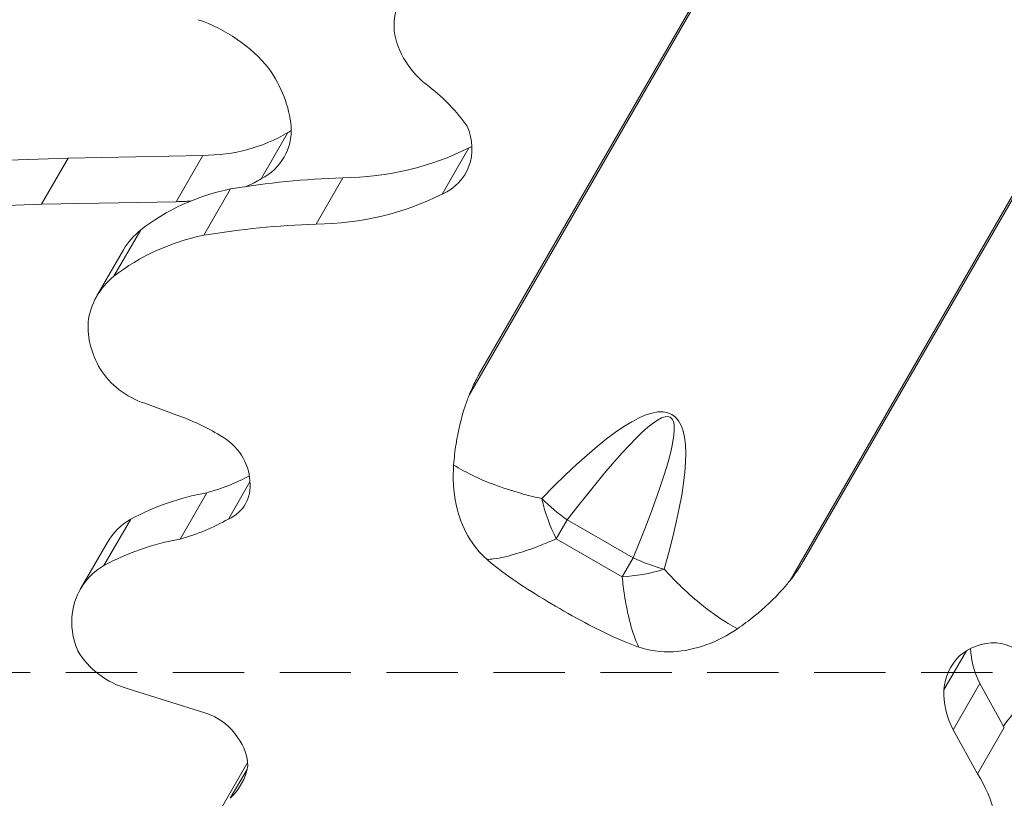
# Model space of a CAD drawing. Extents: x -27323 to -10523, y 17749 to 29629.
# Drawn here: x -23450 to -23274, y 27183 to 27322 of the extents above; entities that cross this region are included whole.
import ezdxf

# ---------------------------------------------------------------- set-up
doc = ezdxf.new("R2010")
doc.units = 0
doc.header["$MEASUREMENT"] = 0
doc.header["$PDMODE"] = 1
doc.linetypes.add('DASHED', pattern=[19.05, 12.7, -6.35])
doc.layers.get('0').update_dxf_attribs({"linetype": 'CONTINUOUS'})
doc.layers.get('DefPoints').update_dxf_attribs({"linetype": 'CONTINUOUS'})
for name, color, linetype, lineweight in [('FRAM3', 1, 'CONTINUOUS', 50), ('GL', 253, 'CONTINUOUS', 15), ('外形線', 7, 'CONTINUOUS', 18), ('寸法線', 3, 'CONTINUOUS', 18)]:
    doc.layers.add(name, color=color, linetype=linetype, lineweight=lineweight)
doc.styles.get("Standard").update_dxf_attribs({"font": 'TXT.SHX', "bigfont": 'bigfont.shx'})
doc.dimstyles.new('40ベース', dxfattribs={"dimscale": 40, "dimtxt": 3, "dimasz": 3, "dimexe": 0, "dimexo": 1, "dimgap": 1, "dimtad": 3, "dimdec": 0, "dimdsep": 46, "dimtxsty": 'STANDARD', "dimblk": 'DOTSMALL', "dimcen": 0, "dimclrd": 256, "dimclre": 256, "dimclrt": 7, "dimadec": 3, "dimazin": 2, "dimtfac": 1, "dimtdec": 0, "dimtix": 1, "dimtmove": 2, "dimatfit": 2, "dimldrblk": 'OPEN', "dimfxl": 1, "dimtolj": 1, "dimlwd": -1, "dimlwe": -1, "dimarcsym": 0})

# ---------------------------------------------------------------- blocks, each defined once
blk = doc.blocks.new('_DotSmall')
at = {"layer": 'FRAM3', "color": 0, "const_width": 0.5}
blk.add_lwpolyline([(-0.0625, 0, 1), (0.0625, 0, 1)], format="xyb", close=True, dxfattribs=at)
blk = doc.blocks.new('*D12')
at = {"layer": 'DefPoints', "color": 0}
for p in [(-23485.24, 27944.22), (-23856.04, 27004.06), (-23431.78, 27004.06)]:
    blk.add_point(p, dxfattribs=at)
at = {"layer": '寸法線'}
for p, q in [((-23525.24, 27944.22), (-23856.04, 27944.22)), ((-23856.04, 27944.22), (-23856.04, 27004.06)), ((-23471.78, 27004.06), (-23856.04, 27004.06))]:
    blk.add_line(p, q, dxfattribs=at)
at = {"layer": '寸法線', "xscale": 120, "yscale": 120, "zscale": 120}
for p, rotation in [((-23856.04, 27944.22), 90), ((-23856.04, 27004.06), 270)]:
    blk.add_blockref('_DotSmall', p, dxfattribs=dict(at, rotation=rotation))
at = {"layer": '寸法線', "color": 7, "insert": (-23956.04, 27474.14), "char_height": 120, "attachment_point": 5, "rotation": 90}
blk.add_mtext('\\A1;940', dxfattribs=at)
blk = doc.blocks.new('_OPEN')
at = {"color": 0, "linetype": 'ByBlock'}
for p, q in [((-1, 0.1667), (0, 0)), ((0, 0), (-1, -0.1667)), ((0, 0), (-1, 0))]:
    blk.add_line(p, q, dxfattribs=at)

msp = doc.modelspace()

# ---------------------------------------------------------------- linework, layer by layer
at = {"layer": 'GL', "linetype": 'DASHED'}
msp.add_lwpolyline([(-23479.791, 27771.427), (-23479.791, 27205.741), (-22914.106, 27205.741), (-22914.106, 27771.427)], close=True, dxfattribs=at)
at = {"layer": '外形線'}
for p, q in [((-23295.315, 27384.249), (-23369.827, 27255.191)), ((-23368.079, 27258.849), (-23295.661, 27384.281)), ((-23238.123, 27351.229), (-23312.634, 27222.171)), ((-23237.92, 27350.944), (-23310.267, 27225.636)), ((-23402.128, 27302.002), (-23406.891, 27293.753)), ((-23369.885, 27299.27), (-23374.648, 27291.021)), ((-23457.91, 27296.897), (-23441.283, 27297.445)), ((-23441.283, 27297.445), (-23446.045, 27289.197)), ((-23441.283, 27297.445), (-23417.281, 27297.92)), ((-23417.281, 27297.92), (-23422.044, 27289.671)), ((-23392.349, 27293.917), (-23397.112, 27285.668)), ((-23412.34, 27291.935), (-23417.103, 27283.686)), ((-23462.673, 27288.648), (-23446.045, 27289.197)), ((-23446.045, 27289.197), (-23422.044, 27289.671)), ((-23428.361, 27284.622), (-23433.123, 27276.374)), ((-23431.401, 27281.105), (-23436.164, 27272.857)), ((-23421.895, 27251.595), (-23427.629, 27253.742)), ((-23408.893, 27239.73), (-23412.722, 27233.099)), ((-23416.589, 27237.786), (-23421.352, 27229.537)), ((-23430.133, 27233.071), (-23434.895, 27224.822)), ((-23354.301, 27229.59), (-23352.363, 27232.947)), ((-23340.63, 27226.173), (-23352.363, 27232.947)), ((-23434.329, 27228.878), (-23439.091, 27220.63)), ((-23354.301, 27229.59), (-23342.568, 27222.816)), ((-23340.63, 27226.173), (-23342.568, 27222.816)), ((-23310.267, 27225.636), (-23310.268, 27225.634)), ((-23281.22, 27209.611), (-23285.232, 27202.662)), ((-23416.941, 27198.556), (-23430.58, 27202.858)), ((-23278.81, 27203.779), (-23283.572, 27195.53)), ((-23278.81, 27203.779), (-23274.474, 27195.924)), ((-23274.474, 27195.924), (-23279.236, 27187.675)), ((-23283.572, 27195.53), (-23279.236, 27187.675)), ((-23409.445, 27189.463), (-23414.207, 27181.214)), ((-23409.409, 27188.478), (-23412.389, 27183.318))]:
    msp.add_line(p, q, dxfattribs=at)
at = {"layer": '外形線', "extrusion": (0, 0, -1)}
for centre, major_axis, ratio, start_param, end_param in [((-23368.369, 27319.185), (-13.277, 7.666), 0.8660254, 5.7646507, 6.7952605), ((-23369.003, 27320.256), (-12.802, 7.391), 0.8660254, 4.831271, 5.6867947), ((-23368.68, 27155.203), (-133.354, 76.992), 0.8660254, 0.8099558, 0.9477198), ((-23397.967, 27252.295), (-38.957, 22.492), 0.8660254, 0.3347773, 0.7708333), ((-23373.442, 27146.954), (-133.354, 76.992), 0.8660254, 0.8099558, 0.9477198), ((-23402.729, 27244.046), (-38.957, 22.492), 0.8660254, 0.3347773, 0.7708333), ((-23417.26, 27272.941), (-14.141, 8.165), 0.8660254, 0, 0.328772), ((-23422.022, 27264.692), (-14.141, 8.165), 0.8660254, 5.933899, 6.6119573), ((-23422.009, 27265.688), (-14.076, 8.127), 0.8660254, 5.2873662, 5.8655602), ((-23424.937, 27264.69), (-11.165, 6.446), 0.8660254, 4.4661727, 5.268213), ((-23596.918, 26795.817), (262.932, 455.412), 0.0422638, 5.973466, 6.5929046), ((-23400.799, 27191.293), (-45.499, 26.269), 0.8660254, 0.4925306, 0.791529), ((-23421.339, 27221.379), (-12.99, 7.5), 0.8660254, 0, 0.456766), ((-23405.562, 27183.044), (-45.499, 26.269), 0.8660254, 0.4925306, 0.791529), ((-23426.102, 27213.13), (-12.99, 7.5), 0.8660254, 5.9453429, 6.7399513), ((-23426.407, 27213.093), (-12.728, 7.348), 0.8660254, 5.4302376, 5.953482), ((-23428.517, 27214.272), (-11.432, 6.6), 0.8660254, 4.4109084, 5.2939118), ((-23400.982, 27184.577), (-8.463, 4.886), 0.8660254, 0, 0.0313641), ((-23300.652, 27177.895), (-22.531, 13.008), 0.8660254, 2.1233886, 2.7510564)]:
    msp.add_ellipse(centre, major_axis=major_axis, ratio=ratio, start_param=start_param, end_param=end_param, dxfattribs=at)
at = {"layer": '外形線'}
for centre, major_axis, ratio, start_param, end_param in [((-23423.795, 27301.383), (21.322, -12.311), 0.8660254, 1.1593964, 1.7931776), ((-23423.672, 27303.648), (19.89, -11.484), 0.8660254, 0.5582761, 1.0777182), ((-23392.843, 27291.176), (24.681, -14.25), 0.8660254, 1.0719859, 1.4174521), ((-23413.828, 27303.945), (11.008, -6.355), 0.8660254, 5.7748823, 6.7914883), ((-23380.251, 27300.333), (9.773, -5.642), 0.8660254, 5.7145099, 7.149701), ((-23421.304, 27327.018), (27.957, -16.141), 0.8660254, 5.3051046, 5.8365136), ((-23409.066, 27312.193), (11.008, -6.355), 0.8660254, 5.7748823, 5.8357594), ((-23399.589, 27343.283), (47.433, -27.385), 0.8660254, 5.3129759, 5.7705536), ((-23375.488, 27308.582), (9.773, -5.642), 0.8660254, 5.7145099, 5.7741531), ((-23426.067, 27318.769), (27.957, -16.141), 0.8660254, 5.7359107, 5.8365136), ((-23404.351, 27335.034), (47.433, -27.385), 0.8660254, 5.3129759, 5.7705536), ((-23426.067, 27318.769), (27.957, -16.141), 0.8660254, 5.3051046, 5.3904222), ((-23591.863, 26804.573), (258.169, 447.163), 0.0799378, 5.973466, 6.5929046), ((-23429.345, 27223.638), (28.687, -16.562), 0.8660254, 1.5428839, 1.8000052), ((-23418.358, 27240.638), (8.46, -4.884), 0.8660254, 0.4958332, 1.5801262), ((-23432.881, 27275.234), (37.394, -21.589), 0.8660254, 5.5763402, 5.7842436), ((-23416.855, 27239.906), (7.157, -4.132), 0.8660254, 5.7187888, 6.8606019), ((-23347.308, 27241.702), (-15.109, 11.603), 0.5274073, 1.3286186, 1.640337), ((-23347.308, 27241.702), (-2.075, 18.937), 0.5386987, 1.776019, 2.2043799), ((-23437.644, 27266.985), (37.394, -21.589), 0.8660254, 5.5763402, 5.8146995), ((-23335.575, 27234.928), (-17.603, 7.283), 0.5274073, 1.5012556, 1.8129741), ((-23335.575, 27234.928), (-17.437, -7.671), 0.5386987, 0.9372127, 1.3655737), ((-23274.677, 27201.256), (9.402, -5.428), 0.8660254, 2.1488081, 2.8658427), ((-23265.511, 27208.596), (13.391, -7.731), 0.8660254, 3.6271132, 4.0825435), ((-23275.92, 27202.993), (7.798, -4.502), 0.8660254, 1.2999258, 2.0294825), ((-23273.459, 27200.595), (10.552, -6.092), 0.8660254, 2.9001592, 3.5402245), ((-23270.274, 27200.348), (13.391, -7.731), 0.8660254, 3.5627384, 4.0825435), ((-23259.373, 27186.832), (15.479, -8.937), 0.8660254, 2.7752403, 3.111278), ((-23418.829, 27190.432), (8.252, -4.764), 0.8660254, 1.0277146, 1.8283365), ((-23417.904, 27190.072), (7.712, -4.452), 0.8660254, 0.4662616, 1.1120827), ((-23422.366, 27192.518), (11.848, -6.84), 0.8660254, 6.0289569, 6.5900484)]:
    msp.add_ellipse(centre, major_axis=major_axis, ratio=ratio, start_param=start_param, end_param=end_param, dxfattribs=at)
for points, knots in [([(-23369.827, 27255.191), (-23369.72, 27255.459), (-23369.61, 27255.721), (-23369.344, 27256.338), (-23369.164, 27256.734), (-23368.786, 27257.52), (-23368.588, 27257.909), (-23368.359, 27258.338), (-23368.314, 27258.423), (-23368.222, 27258.592), (-23368.175, 27258.676), (-23368.118, 27258.779), (-23368.103, 27258.807), (-23368.088, 27258.833), (-23368.085, 27258.837), (-23368.081, 27258.844), (-23368.08, 27258.847), (-23368.079, 27258.849)], [0.40182527, 0.40182527, 0.40182527, 0.40182527, 0.43635371, 0.43635371, 0.48553385, 0.48553385, 0.53471399, 0.53471399, 0.54546858, 0.54546858, 0.55622318, 0.55622318, 0.55940255, 0.55940255, 0.55994632, 0.55994632, 0.56044251, 0.56044251, 0.56044251, 0.56044251]), ([(-23372.595, 27242.751), (-23372.503, 27243.994), (-23372.36, 27245.231), (-23371.802, 27248.795), (-23371.256, 27251.075), (-23370.327, 27253.878), (-23370.084, 27254.544), (-23369.827, 27255.191)], [7.81842562, 7.81842562, 7.81842562, 7.81842562, 7.95870012, 7.95870012, 8.22875313, 8.22875313, 8.31573152, 8.31573152, 8.31573152, 8.31573152]), ([(-23372.595, 27242.751), (-23372.772, 27240.355), (-23372.64, 27237.963), (-23371.718, 27233.679), (-23371.011, 27231.794), (-23369.116, 27228.447), (-23367.941, 27227.008), (-23366.627, 27225.871)], [0, 0, 0, 0, 0.28380662, 0.28380662, 0.53590807, 0.53590807, 0.78775359, 0.78775359, 0.78775359, 0.78775359]), ([(-23356.872, 27236.749), (-23358.163, 27237.028), (-23359.428, 27237.343), (-23362.287, 27238.147), (-23363.861, 27238.66), (-23367.37, 27239.982), (-23369.249, 27240.831), (-23371.52, 27242.09), (-23372.068, 27242.415), (-23372.595, 27242.751)], [1.71375951, 1.71375951, 1.71375951, 1.71375951, 1.83153925, 1.83153925, 1.98665378, 1.98665378, 2.19188531, 2.19188531, 2.26020826, 2.26020826, 2.26020826, 2.26020826]), ([(-23366.627, 27225.871), (-23366.274, 27225.896), (-23365.907, 27225.935), (-23364.21, 27226.168), (-23362.736, 27226.51), (-23359.951, 27227.35), (-23358.691, 27227.788), (-23356.384, 27228.686), (-23355.357, 27229.115), (-23354.301, 27229.59)], [-2.2512806, -2.2512806, -2.2512806, -2.2512806, -2.19188531, -2.19188531, -1.98665378, -1.98665378, -1.83153925, -1.83153925, -1.71375951, -1.71375951, -1.71375951, -1.71375951]), ([(-23366.627, 27225.871), (-23365.997, 27225.325), (-23365.337, 27224.787), (-23363.042, 27223.013), (-23361.29, 27221.807), (-23357.596, 27219.438), (-23355.655, 27218.271), (-23353.674, 27217.127)], [3.62078382, 3.62078382, 3.62078382, 3.62078382, 3.73611374, 3.73611374, 4.00626984, 4.00626984, 4.27642593, 4.27642593, 4.27642593, 4.27642593]), ([(-23310.268, 27225.634), (-23310.268, 27225.634), (-23310.269, 27225.633), (-23310.27, 27225.631), (-23310.271, 27225.629), (-23310.274, 27225.624), (-23310.276, 27225.62), (-23310.287, 27225.602), (-23310.295, 27225.588), (-23310.313, 27225.558), (-23310.322, 27225.543), (-23310.38, 27225.445), (-23310.435, 27225.354), (-23310.545, 27225.172), (-23310.601, 27225.082), (-23310.864, 27224.657), (-23311.104, 27224.286), (-23311.6, 27223.556), (-23311.856, 27223.197), (-23312.267, 27222.644), (-23312.447, 27222.408), (-23312.634, 27222.171)], [0.00016309, 0.00016309, 0.00016309, 0.00016309, 0.00025855, 0.00025855, 0.00051711, 0.00051711, 0.00103422, 0.00103422, 0.00292691, 0.00292691, 0.0048196, 0.0048196, 0.01672896, 0.01672896, 0.02863832, 0.02863832, 0.078476, 0.078476, 0.12831369, 0.12831369, 0.16439181, 0.16439181, 0.16439181, 0.16439181]), ([(-23322.023, 27213.554), (-23322.577, 27213.842), (-23323.133, 27214.154), (-23325.359, 27215.492), (-23327.034, 27216.694), (-23329.933, 27219.071), (-23331.165, 27220.179), (-23333.29, 27222.253), (-23334.195, 27223.19), (-23335.082, 27224.169)], [0.62877273, 0.62877273, 0.62877273, 0.62877273, 0.69709568, 0.69709568, 0.90232721, 0.90232721, 1.05744174, 1.05744174, 1.17522148, 1.17522148, 1.17522148, 1.17522148]), ([(-23342.568, 27222.816), (-23342.451, 27221.664), (-23342.31, 27220.56), (-23341.933, 27218.113), (-23341.682, 27216.803), (-23341.017, 27213.971), (-23340.577, 27212.523), (-23339.931, 27210.937), (-23339.781, 27210.6), (-23339.625, 27210.281)], [-1.17522148, -1.17522148, -1.17522148, -1.17522148, -1.05744174, -1.05744174, -0.90232721, -0.90232721, -0.69709568, -0.69709568, -0.6377004, -0.6377004, -0.6377004, -0.6377004]), ([(-23312.634, 27222.171), (-23313.065, 27221.624), (-23313.521, 27221.081), (-23315.484, 27218.875), (-23317.185, 27217.262), (-23319.993, 27214.996), (-23320.993, 27214.255), (-23322.023, 27213.554)], [4.4324777, 4.4324777, 4.4324777, 4.4324777, 4.51945609, 4.51945609, 4.7895091, 4.7895091, 4.92978359, 4.92978359, 4.92978359, 4.92978359]), ([(-23353.674, 27217.127), (-23351.699, 27215.987), (-23349.723, 27214.892), (-23345.833, 27212.882), (-23343.917, 27211.968), (-23341.228, 27210.864), (-23340.422, 27210.558), (-23339.625, 27210.281)], [4.27642593, 4.27642593, 4.27642593, 4.27642593, 4.54584147, 4.54584147, 4.81525701, 4.81525701, 4.93187985, 4.93187985, 4.93187985, 4.93187985]), ([(-23339.625, 27210.281), (-23337.767, 27209.637), (-23335.667, 27209.342), (-23331.544, 27209.55), (-23329.574, 27209.957), (-23325.684, 27211.358), (-23323.792, 27212.35), (-23322.023, 27213.554)], [0, 0, 0, 0, 0.28514863, 0.28514863, 0.53491565, 0.53491565, 0.78756425, 0.78756425, 0.78756425, 0.78756425])]:
    msp.add_open_spline(points, degree=3, knots=knots, dxfattribs=at)

# ---------------------------------------------------------------- dimensions: what is measured, and where the dimension line sits
at = {"layer": '寸法線'}
dim = msp.add_linear_dim(base=(-23856.036, 27004.061), p1=(-23485.244, 27944.22), p2=(-23431.781, 27004.061), angle=90, dimstyle='40ベース', override={"dimdec": 0}, dxfattribs=at)
dim.commit()
dim.dimension.update_dxf_attribs({"geometry": '*D12', "text_midpoint": (-23956.036, 27474.14)})

doc.saveas('drawing.dxf')
